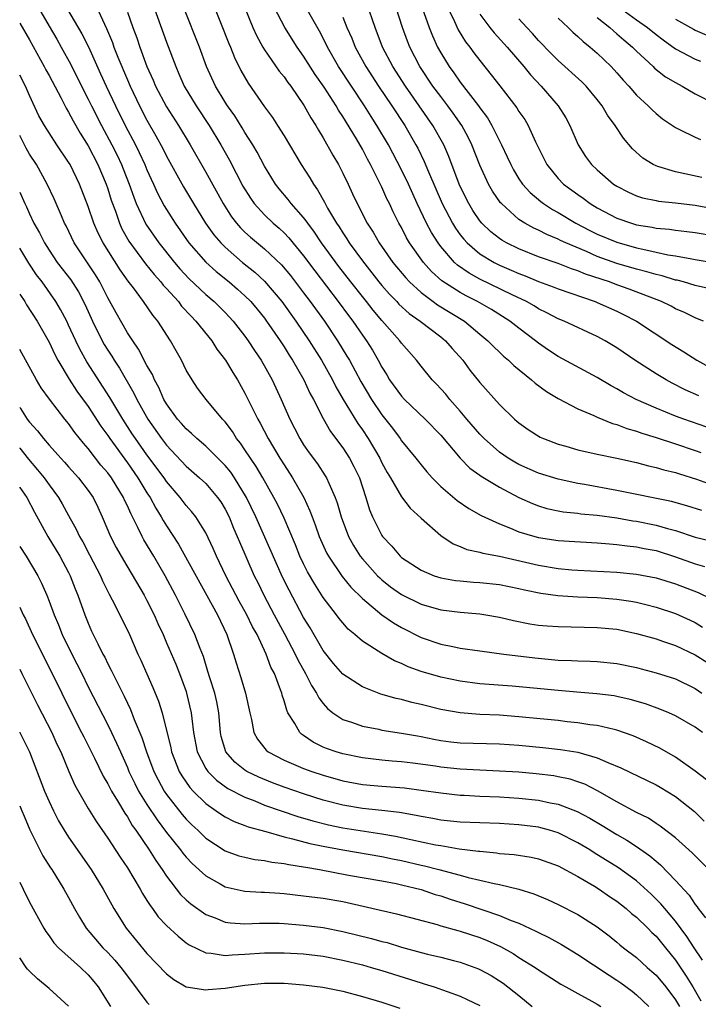
# Model space of a CAD drawing. Units: inches. Extents: x 2601000 to 2604000, y 1485000 to 1488000.
# Drawn here: x 2601000 to 2601069, y 1486005 to 1486106 of the extents above; entities that cross this region are included whole.
import ezdxf

# ---------------------------------------------------------------- set-up
doc = ezdxf.new("R2010")
doc.units = ezdxf.units.IN
doc.header["$MEASUREMENT"] = 0
doc.layers.add('LD26011485_2ft', color=226, linetype='Continuous')

msp = doc.modelspace()

# ---------------------------------------------------------------- linework, layer by layer
at = {"layer": 'LD26011485_2ft'}
for points, elevation in [([(2601013.01, 1486109), (2601015, 1486103.48), (2601015.94, 1486101), (2601016.27, 1486100.27), (2601016.81, 1486099), (2601018.02, 1486097), (2601019.35, 1486095), (2601020.54, 1486093), (2601021.43, 1486091.43), (2601022.8, 1486088.8), (2601023.56, 1486087.56), (2601023.95, 1486087), (2601025, 1486085.85), (2601025.88, 1486085), (2601026.49, 1486084.49), (2601027, 1486084.02), (2601027.5, 1486083.5), (2601029, 1486081.67), (2601030.14, 1486080.14), (2601032.54, 1486077), (2601033.58, 1486075.58), (2601034.04, 1486075), (2601035, 1486073.58), (2601035.42, 1486073), (2601036.03, 1486072.03), (2601036.62, 1486071), (2601037, 1486070.29), (2601037.5, 1486069.5), (2601037.79, 1486069), (2601039, 1486067.34), (2601039.32, 1486067), (2601041.41, 1486065), (2601043, 1486063.35), (2601045, 1486061), (2601045.99, 1486059.99), (2601047, 1486059.27), (2601047.15, 1486059.15), (2601049, 1486058.03), (2601050.99, 1486056.99), (2601052.37, 1486056.37), (2601053, 1486056.13), (2601053.86, 1486055.86), (2601055, 1486055.61), (2601055.52, 1486055.52), (2601057, 1486055.38), (2601057.33, 1486055.33), (2601059, 1486055.19), (2601061, 1486054.9), (2601062.62, 1486054.62), (2601063, 1486054.57), (2601065, 1486054.17), (2601066.18, 1486053.82), (2601067, 1486053.61), (2601069, 1486052.94), (2601070.56, 1486052.56)], 10248), ([(2601040.58, 1486108.58), (2601041.81, 1486105), (2601042.15, 1486104.15), (2601042.67, 1486103), (2601043, 1486102.4), (2601043.87, 1486101), (2601044.36, 1486100.36), (2601045, 1486099.42), (2601046.86, 1486097), (2601047, 1486096.8), (2601047.78, 1486095.77), (2601048.24, 1486095), (2601049.23, 1486093), (2601049.8, 1486091.8), (2601050.16, 1486091), (2601050.45, 1486090.45), (2601051, 1486089.55), (2601051.37, 1486089), (2601052.14, 1486088.14), (2601053.22, 1486087.22), (2601053.51, 1486087), (2601054.41, 1486086.41), (2601055, 1486086.09), (2601056.81, 1486085), (2601058.25, 1486084.25), (2601059, 1486083.89), (2601061, 1486083.06), (2601063, 1486082.5), (2601063.66, 1486082.34), (2601065, 1486082.06), (2601066.21, 1486081.79), (2601067, 1486081.67), (2601068.65, 1486081.36), (2601069, 1486081.31), (2601072.67, 1486080.67)], 10230), ([(2601001.93, 1486107), (2601003, 1486105.12), (2601003.79, 1486103.79), (2601004.24, 1486103), (2601005.21, 1486101.21), (2601006.31, 1486099), (2601007, 1486097.67), (2601007.32, 1486097), (2601008.35, 1486095), (2601009.41, 1486093), (2601009.94, 1486091.94), (2601010.39, 1486091), (2601010.56, 1486090.56), (2601011.19, 1486089), (2601011.65, 1486087.65), (2601011.91, 1486087), (2601012.9, 1486084.9), (2601014.21, 1486083), (2601015.8, 1486081), (2601016.35, 1486080.35), (2601017.32, 1486079.32), (2601019, 1486077.73), (2601019.87, 1486077), (2601021, 1486075.88), (2601021.82, 1486075), (2601023, 1486073.47), (2601023.34, 1486073), (2601023.99, 1486071.99), (2601024.66, 1486071), (2601025.78, 1486069), (2601026.72, 1486067), (2601027.6, 1486065), (2601028.08, 1486064.08), (2601028.62, 1486063), (2601029, 1486062.38), (2601029.56, 1486061.56), (2601030.41, 1486060.41), (2601031.21, 1486059.21), (2601031.34, 1486059), (2601031.56, 1486058.44), (2601032.23, 1486057), (2601032.44, 1486056.44), (2601032.84, 1486055), (2601033.59, 1486053), (2601034.09, 1486052.09), (2601034.78, 1486051), (2601035, 1486050.73), (2601036.55, 1486049), (2601036.77, 1486048.77), (2601037, 1486048.57), (2601037.88, 1486047.88), (2601039, 1486047.08), (2601041, 1486046.08), (2601043, 1486045.52), (2601045, 1486045.27), (2601047, 1486045.09), (2601047.6, 1486045), (2601049, 1486044.76), (2601050.43, 1486044.43), (2601052.1, 1486044.1), (2601053, 1486043.96), (2601053.88, 1486043.88), (2601055, 1486043.8), (2601059, 1486043.72), (2601061, 1486043.53), (2601063, 1486043.11), (2601065, 1486042.54), (2601065.67, 1486042.33), (2601067, 1486041.87), (2601069, 1486040.93), (2601070.17, 1486040.17)], 10256), ([(2601004.78, 1486107), (2601006.36, 1486104.36), (2601007.02, 1486103.02), (2601008.27, 1486100.27), (2601008.83, 1486099), (2601009.77, 1486097), (2601010.77, 1486095), (2601011.82, 1486093), (2601012.21, 1486092.21), (2601012.77, 1486091), (2601013, 1486090.44), (2601013.67, 1486089), (2601014.08, 1486088.08), (2601014.77, 1486086.77), (2601015, 1486086.4), (2601015.88, 1486085), (2601017.29, 1486083), (2601019, 1486081.02), (2601020.06, 1486080.06), (2601021.38, 1486079), (2601022.26, 1486078.26), (2601023, 1486077.6), (2601023.6, 1486077), (2601024.24, 1486076.24), (2601025, 1486075.3), (2601025.22, 1486075), (2601026.6, 1486073), (2601027, 1486072.38), (2601027.52, 1486071.52), (2601027.87, 1486071), (2601029.02, 1486069), (2601029.64, 1486067.64), (2601030.01, 1486067), (2601031, 1486065.07), (2601031.74, 1486063.74), (2601033, 1486062.05), (2601033.68, 1486061), (2601034.14, 1486060.14), (2601034.7, 1486059), (2601035.36, 1486057), (2601035.74, 1486055.74), (2601036.04, 1486055), (2601037, 1486053.09), (2601037.06, 1486053), (2601038.01, 1486052.01), (2601038.86, 1486051), (2601039, 1486050.87), (2601041, 1486049.56), (2601042.32, 1486049), (2601043, 1486048.77), (2601044.51, 1486048.51), (2601045, 1486048.46), (2601046.35, 1486048.35), (2601047, 1486048.32), (2601049, 1486048.1), (2601051, 1486047.69), (2601051.56, 1486047.56), (2601053.22, 1486047.22), (2601054.98, 1486046.98), (2601057, 1486046.84), (2601059, 1486046.76), (2601061, 1486046.61), (2601062.41, 1486046.41), (2601063, 1486046.3), (2601063.95, 1486046.05), (2601065, 1486045.8), (2601067, 1486045.14), (2601068.47, 1486044.47), (2601069, 1486044.21), (2601069.76, 1486043.76)], 10254), ([(2601007.62, 1486107.62), (2601008.65, 1486105.35), (2601008.88, 1486104.88), (2601009.47, 1486103.47), (2601009.63, 1486103), (2601010.03, 1486101.97), (2601011, 1486099.65), (2601011.28, 1486099), (2601012.23, 1486097), (2601013, 1486095.52), (2601013.92, 1486093.92), (2601014.62, 1486092.62), (2601015, 1486091.86), (2601016.73, 1486088.73), (2601017.74, 1486087), (2601018.98, 1486085), (2601019.83, 1486083.83), (2601020.54, 1486083), (2601021, 1486082.54), (2601022.77, 1486081), (2601024.01, 1486080.01), (2601025, 1486079.1), (2601026.78, 1486077), (2601028.22, 1486075), (2601029.57, 1486073), (2601030.82, 1486071), (2601031.95, 1486069), (2601032.3, 1486068.3), (2601033.05, 1486067), (2601034.54, 1486064.54), (2601035, 1486063.9), (2601035.6, 1486063), (2601036.78, 1486061), (2601037, 1486060.53), (2601037.54, 1486059.54), (2601037.88, 1486059), (2601039, 1486057.04), (2601039.89, 1486055.89), (2601041, 1486054.88), (2601043, 1486053.11), (2601044.26, 1486052.26), (2601045, 1486051.99), (2601045.68, 1486051.68), (2601047, 1486051.4), (2601047.3, 1486051.3), (2601049, 1486050.98), (2601053, 1486050.06), (2601055, 1486049.72), (2601056.41, 1486049.59), (2601057, 1486049.55), (2601061, 1486049.36), (2601063, 1486049.17), (2601065, 1486048.79), (2601067, 1486048.17), (2601069.3, 1486047.3), (2601070.64, 1486046.64)], 10252), ([(2601069.67, 1486055.67), (2601068.14, 1486056.14), (2601066.57, 1486056.57), (2601061, 1486057.72), (2601057.68, 1486058.32), (2601057, 1486058.43), (2601055, 1486058.86), (2601053, 1486059.49), (2601051, 1486060.36), (2601050.58, 1486060.59), (2601049.91, 1486061), (2601049, 1486061.63), (2601047.43, 1486063), (2601047, 1486063.45), (2601045.67, 1486065), (2601045, 1486065.81), (2601043.94, 1486067), (2601043.53, 1486067.53), (2601042.58, 1486068.58), (2601042.14, 1486069), (2601041, 1486070.39), (2601040.54, 1486071), (2601039, 1486072.76), (2601038.84, 1486073), (2601037, 1486075.07), (2601036.12, 1486076.12), (2601035.43, 1486077), (2601035, 1486077.51), (2601033.82, 1486079), (2601032.59, 1486080.59), (2601030.84, 1486083), (2601030.1, 1486084.1), (2601029.42, 1486085), (2601029.26, 1486085.26), (2601029, 1486085.59), (2601027.74, 1486087), (2601027.42, 1486087.42), (2601026.51, 1486088.51), (2601026.12, 1486089), (2601025, 1486090.83), (2601024.25, 1486092.25), (2601023.81, 1486093), (2601023, 1486094.26), (2601022.73, 1486094.73), (2601021.96, 1486095.96), (2601021.22, 1486097), (2601021, 1486097.35), (2601019.99, 1486099), (2601019.09, 1486101), (2601018.37, 1486103), (2601016.76, 1486107)], 10246), ([(2601019.65, 1486107.65), (2601021.37, 1486103.37), (2601021.54, 1486103), (2601021.94, 1486101.94), (2601022.6, 1486100.6), (2601023.32, 1486099.32), (2601025, 1486096.9), (2601025.81, 1486095.81), (2601026.33, 1486095), (2601027, 1486093.92), (2601028.75, 1486091), (2601029.64, 1486089.64), (2601030, 1486089), (2601030.42, 1486088.42), (2601031.14, 1486087.14), (2601031.2, 1486087), (2601031.45, 1486086.55), (2601032.36, 1486085), (2601032.62, 1486084.62), (2601033, 1486084.02), (2601033.42, 1486083.42), (2601033.67, 1486083), (2601035, 1486081.15), (2601036.7, 1486079), (2601037, 1486078.64), (2601037.77, 1486077.77), (2601038.51, 1486077), (2601038.74, 1486076.74), (2601039.79, 1486075.79), (2601040.91, 1486075), (2601043, 1486073.41), (2601043.51, 1486073), (2601044.19, 1486072.19), (2601045.25, 1486071), (2601045.99, 1486069.99), (2601047, 1486068.73), (2601049, 1486066.48), (2601050.54, 1486065), (2601050.79, 1486064.79), (2601051, 1486064.6), (2601051.94, 1486063.94), (2601053.16, 1486063.16), (2601053.5, 1486063), (2601055, 1486062.44), (2601055.77, 1486062.23), (2601057, 1486061.87), (2601059, 1486061.42), (2601061, 1486061), (2601063, 1486060.55), (2601064.23, 1486060.23), (2601065, 1486060.06), (2601065.81, 1486059.81), (2601067, 1486059.54), (2601067.39, 1486059.39), (2601069.13, 1486058.87), (2601071, 1486058.18)], 10244), ([(2601022.98, 1486107), (2601023.82, 1486105), (2601024.18, 1486104.18), (2601024.82, 1486103), (2601025, 1486102.7), (2601026.52, 1486100.52), (2601027, 1486099.95), (2601027.39, 1486099.39), (2601027.69, 1486099), (2601029.07, 1486097), (2601029.75, 1486095.75), (2601030.24, 1486095), (2601030.51, 1486094.51), (2601031, 1486093.71), (2601031.97, 1486091.97), (2601032.55, 1486091), (2601033, 1486090.13), (2601033.54, 1486089), (2601034.01, 1486088.01), (2601034.46, 1486087), (2601035.49, 1486085), (2601036.1, 1486084.1), (2601036.71, 1486083), (2601038.12, 1486081), (2601039.43, 1486079.43), (2601039.83, 1486079), (2601041, 1486077.92), (2601042.24, 1486077), (2601042.68, 1486076.68), (2601045.42, 1486075), (2601047, 1486073.67), (2601047.82, 1486073), (2601048.4, 1486072.4), (2601049, 1486071.83), (2601049.42, 1486071.42), (2601049.94, 1486071), (2601050.47, 1486070.47), (2601052.28, 1486069), (2601052.65, 1486068.65), (2601053.81, 1486067.81), (2601055, 1486067.09), (2601057, 1486066.03), (2601058.64, 1486065.36), (2601059, 1486065.19), (2601060.56, 1486064.56), (2601061, 1486064.45), (2601062.03, 1486064.03), (2601063, 1486063.77), (2601063.56, 1486063.56), (2601065, 1486063.13), (2601067, 1486062.48), (2601069, 1486061.8), (2601069.58, 1486061.58)], 10242), ([(2601070.18, 1486064.18), (2601067.83, 1486065), (2601067, 1486065.31), (2601065, 1486066.1), (2601062.96, 1486067), (2601061.68, 1486067.68), (2601061, 1486068.1), (2601060.41, 1486068.41), (2601059, 1486069.26), (2601055, 1486071.38), (2601054.03, 1486072.03), (2601053, 1486072.75), (2601052.7, 1486073), (2601051, 1486074.28), (2601050.08, 1486075), (2601048.18, 1486076.18), (2601046.76, 1486077), (2601045.59, 1486077.59), (2601045, 1486077.91), (2601043.12, 1486079.12), (2601042.07, 1486080.07), (2601041.25, 1486081), (2601039.83, 1486083), (2601039.52, 1486083.52), (2601039, 1486084.55), (2601038.74, 1486085), (2601038.16, 1486086.16), (2601037.78, 1486087), (2601037.51, 1486087.51), (2601037, 1486088.68), (2601036.7, 1486089.3), (2601035.83, 1486091), (2601035.53, 1486091.53), (2601035, 1486092.55), (2601034.39, 1486093.61), (2601033, 1486095.9), (2601032.56, 1486096.56), (2601032.31, 1486097), (2601031.1, 1486098.9), (2601030.19, 1486100.19), (2601029, 1486102.06), (2601028.33, 1486103), (2601027.09, 1486105), (2601026.03, 1486107)], 10240), ([(2601069.38, 1486067.38), (2601067.99, 1486067.99), (2601066.66, 1486068.66), (2601066.03, 1486069), (2601065, 1486069.62), (2601062.94, 1486070.94), (2601061, 1486072.26), (2601059.79, 1486073), (2601059, 1486073.44), (2601055.63, 1486075), (2601055, 1486075.25), (2601053.86, 1486075.86), (2601053, 1486076.27), (2601052.55, 1486076.55), (2601051.76, 1486077), (2601050.31, 1486077.69), (2601047, 1486079.3), (2601045.9, 1486079.9), (2601044.72, 1486080.72), (2601044.42, 1486081), (2601043, 1486082.63), (2601042.73, 1486083), (2601042.05, 1486084.05), (2601041.54, 1486085), (2601040.6, 1486087), (2601039.71, 1486089), (2601039, 1486090.47), (2601037.66, 1486093), (2601036.48, 1486095), (2601035.9, 1486095.9), (2601035.22, 1486097), (2601033.88, 1486099), (2601032.57, 1486101), (2601031.43, 1486103), (2601031.3, 1486103.3), (2601030.61, 1486104.61), (2601029.26, 1486107)], 10238), ([(2601069.84, 1486075), (2601069.25, 1486075.25), (2601069, 1486075.33), (2601067.9, 1486075.9), (2601067, 1486076.27), (2601066.53, 1486076.53), (2601065.57, 1486077), (2601062.26, 1486078.26), (2601061, 1486078.71), (2601060.23, 1486079), (2601057.81, 1486079.81), (2601057, 1486080.15), (2601056.35, 1486080.35), (2601055, 1486080.89), (2601053, 1486081.58), (2601051, 1486082.38), (2601049.73, 1486083), (2601049.26, 1486083.26), (2601049, 1486083.45), (2601048.13, 1486084.13), (2601047.21, 1486085), (2601047, 1486085.26), (2601046.3, 1486086.3), (2601045.88, 1486087), (2601045.58, 1486087.58), (2601044.9, 1486089), (2601043.83, 1486091.83), (2601043.32, 1486093), (2601042.21, 1486095), (2601040.82, 1486097), (2601039.41, 1486099), (2601038.11, 1486101), (2601037.07, 1486103), (2601036.3, 1486105), (2601035.46, 1486107.46)], 10234), ([(2601070.34, 1486078.34), (2601069, 1486078.65), (2601067.81, 1486079), (2601067.17, 1486079.17), (2601067, 1486079.2), (2601065.62, 1486079.62), (2601065, 1486079.75), (2601064.05, 1486080.05), (2601063, 1486080.31), (2601061, 1486080.9), (2601059, 1486081.62), (2601057.89, 1486082.11), (2601055.79, 1486083), (2601055.25, 1486083.25), (2601055, 1486083.39), (2601053.85, 1486083.85), (2601053, 1486084.29), (2601052.5, 1486084.5), (2601051.61, 1486085), (2601051, 1486085.39), (2601049.2, 1486087), (2601049.1, 1486087.1), (2601048.29, 1486088.29), (2601047.89, 1486089), (2601047, 1486090.92), (2601046.19, 1486093), (2601045.8, 1486093.8), (2601045.15, 1486095), (2601044.26, 1486096.26), (2601043.72, 1486097), (2601043, 1486097.93), (2601042.21, 1486099), (2601040.87, 1486101), (2601039.85, 1486103), (2601039.61, 1486103.61), (2601039.09, 1486105), (2601038.46, 1486107)], 10232), ([(2601043.72, 1486107), (2601044.4, 1486105.6), (2601044.77, 1486104.77), (2601045.54, 1486103.54), (2601045.97, 1486103), (2601046.4, 1486102.4), (2601047, 1486101.62), (2601048.17, 1486100.17), (2601049.03, 1486099.03), (2601050.78, 1486096.78), (2601051, 1486096.42), (2601051.58, 1486095.58), (2601051.93, 1486095), (2601052.7, 1486093.3), (2601053.84, 1486091), (2601055, 1486089.57), (2601055.54, 1486089), (2601057, 1486087.92), (2601057.55, 1486087.55), (2601058.28, 1486087), (2601059, 1486086.57), (2601061, 1486085.53), (2601062.49, 1486085), (2601063, 1486084.85), (2601064.59, 1486084.59), (2601065, 1486084.5), (2601066.38, 1486084.38), (2601067, 1486084.28), (2601068.16, 1486084.16), (2601069, 1486084.05), (2601071, 1486083.71)], 10228), ([(2601061.14, 1486107.14), (2601063, 1486105.77), (2601064.12, 1486105), (2601065, 1486104.27), (2601065.72, 1486103.72), (2601067, 1486102.83), (2601069, 1486101.77), (2601069.55, 1486101.55)], 10218), ([(2601011, 1486106.57), (2601011.55, 1486105), (2601011.95, 1486103.95), (2601012.26, 1486103), (2601012.99, 1486101.01), (2601013.63, 1486099.63), (2601013.88, 1486099), (2601015, 1486096.88), (2601016.21, 1486095), (2601017.42, 1486093), (2601019, 1486090.23), (2601020.77, 1486087), (2601021.64, 1486085.64), (2601022.15, 1486085), (2601022.54, 1486084.54), (2601023, 1486084.1), (2601023.57, 1486083.57), (2601025, 1486082.4), (2601026.75, 1486080.75), (2601027.65, 1486079.65), (2601029, 1486077.9), (2601029.68, 1486077), (2601031.12, 1486075), (2601032.47, 1486073), (2601033.43, 1486071.43), (2601033.68, 1486071), (2601034.84, 1486068.84), (2601035.94, 1486067), (2601037, 1486065.43), (2601038.07, 1486064.07), (2601038.86, 1486063), (2601039, 1486062.79), (2601040.47, 1486061), (2601041, 1486060.32), (2601041.6, 1486059.6), (2601042.13, 1486059), (2601043, 1486058.12), (2601044.68, 1486056.68), (2601045.87, 1486055.87), (2601047.15, 1486055.15), (2601049, 1486054.29), (2601050.14, 1486053.86), (2601051, 1486053.49), (2601052.61, 1486053), (2601053, 1486052.9), (2601055, 1486052.59), (2601059, 1486052.37), (2601060.24, 1486052.24), (2601061, 1486052.19), (2601062.04, 1486052.04), (2601063, 1486051.95), (2601063.78, 1486051.78), (2601065, 1486051.56), (2601067, 1486050.92), (2601069, 1486050.2), (2601069.94, 1486049.94)], 10250), ([(2601033, 1486106.04), (2601033.43, 1486105), (2601033.91, 1486103.91), (2601034.27, 1486103), (2601035.35, 1486101), (2601036.66, 1486099), (2601038.02, 1486097), (2601039.33, 1486095), (2601040.47, 1486093), (2601040.66, 1486092.66), (2601041.32, 1486091.32), (2601041.75, 1486090.25), (2601043.14, 1486087), (2601044.2, 1486085), (2601044.5, 1486084.5), (2601045, 1486083.82), (2601045.36, 1486083.36), (2601045.69, 1486083), (2601047, 1486081.88), (2601048.45, 1486081), (2601049, 1486080.73), (2601050.21, 1486080.21), (2601051, 1486079.85), (2601051.62, 1486079.62), (2601053, 1486079.04), (2601054.5, 1486078.5), (2601055, 1486078.29), (2601058.77, 1486077), (2601059, 1486076.91), (2601061, 1486076.01), (2601061.68, 1486075.68), (2601063, 1486075), (2601066.62, 1486072.62), (2601067.85, 1486071.85), (2601069.15, 1486071), (2601071, 1486069.99)], 10236), ([(2601047, 1486106.34), (2601048.02, 1486105), (2601048.46, 1486104.46), (2601049.8, 1486103), (2601051.5, 1486101), (2601052.16, 1486100.16), (2601053.27, 1486099), (2601055.01, 1486097), (2601055.77, 1486095.77), (2601056.2, 1486095), (2601057.05, 1486093), (2601057.81, 1486091.81), (2601058.4, 1486091), (2601059, 1486090.44), (2601060.67, 1486089), (2601061, 1486088.79), (2601062.17, 1486088.17), (2601063, 1486087.8), (2601063.6, 1486087.6), (2601065, 1486087.31), (2601065.26, 1486087.26), (2601067, 1486087.09), (2601069, 1486086.84), (2601071, 1486086.46)], 10226), ([(2601069.66, 1486089.66), (2601067.95, 1486090.05), (2601067, 1486090.24), (2601065.19, 1486090.81), (2601065, 1486090.86), (2601064.71, 1486091), (2601063.66, 1486091.66), (2601062.61, 1486092.61), (2601061.69, 1486093.69), (2601060.81, 1486095), (2601060.05, 1486096.05), (2601059.51, 1486097), (2601059, 1486097.64), (2601057.85, 1486099), (2601057.43, 1486099.43), (2601055, 1486101.61), (2601054.31, 1486102.31), (2601053, 1486103.67), (2601052.38, 1486104.38), (2601051.8, 1486105), (2601051, 1486105.89)], 10224), ([(2601055, 1486105.93), (2601056.01, 1486105), (2601056.51, 1486104.51), (2601057, 1486104.09), (2601057.55, 1486103.55), (2601058.28, 1486103), (2601059, 1486102.37), (2601060.42, 1486101), (2601061, 1486100.37), (2601061.63, 1486099.63), (2601062.23, 1486099), (2601063, 1486098.09), (2601064.2, 1486097), (2601064.59, 1486096.59), (2601065, 1486096.21), (2601065.67, 1486095.67), (2601067, 1486094.77), (2601067.41, 1486094.59), (2601069, 1486093.79), (2601069.55, 1486093.55)], 10222), ([(2601059, 1486106.01), (2601060.27, 1486105), (2601060.64, 1486104.64), (2601061, 1486104.36), (2601061.72, 1486103.72), (2601062.59, 1486103), (2601063, 1486102.57), (2601064.69, 1486101), (2601064.84, 1486100.84), (2601065.97, 1486099.97), (2601067, 1486099.36), (2601067.68, 1486099), (2601069, 1486098.21), (2601071, 1486097.21)], 10220), ([(2601067, 1486105.86), (2601068.82, 1486104.82), (2601069, 1486104.73), (2601070.2, 1486104.2)], 10216), ([(2601000, 1486105.43), (2601001, 1486103.72), (2601002.51, 1486101), (2601002.67, 1486100.67), (2601003, 1486100.08), (2601004.24, 1486097.76), (2601004.75, 1486096.75), (2601005, 1486096.36), (2601005.46, 1486095.46), (2601006.19, 1486094.19), (2601007, 1486092.89), (2601007.97, 1486091), (2601008.84, 1486089), (2601009, 1486088.53), (2601009.36, 1486087.36), (2601009.77, 1486086.23), (2601010.18, 1486085), (2601010.44, 1486084.44), (2601011.16, 1486083.16), (2601012.85, 1486080.85), (2601013.75, 1486079.75), (2601014.42, 1486079), (2601014.67, 1486078.67), (2601015, 1486078.32), (2601016.21, 1486077), (2601016.54, 1486076.54), (2601017.5, 1486075.5), (2601018, 1486075), (2601019.61, 1486073), (2601020.14, 1486072.14), (2601021.03, 1486071), (2601021.76, 1486069.76), (2601022.24, 1486069), (2601023, 1486067.66), (2601024.31, 1486065), (2601024.57, 1486064.57), (2601025.38, 1486063), (2601026.57, 1486061), (2601027, 1486060.31), (2601027.87, 1486059), (2601029.01, 1486057), (2601029.64, 1486055.64), (2601029.86, 1486055), (2601030.18, 1486054.18), (2601030.59, 1486053), (2601031.34, 1486051.34), (2601031.53, 1486051), (2601032.93, 1486048.93), (2601033.83, 1486047.83), (2601035, 1486046.67), (2601037, 1486045.01), (2601038.17, 1486044.17), (2601039, 1486043.7), (2601041, 1486042.7), (2601043, 1486042.02), (2601044.24, 1486041.76), (2601045, 1486041.61), (2601047, 1486041.33), (2601049.44, 1486041), (2601052.61, 1486040.61), (2601055, 1486040.39), (2601056.35, 1486040.35), (2601057, 1486040.31), (2601058.28, 1486040.28), (2601059, 1486040.25), (2601061, 1486040.05), (2601063, 1486039.61), (2601063.49, 1486039.49), (2601065, 1486039.08), (2601067, 1486038.47), (2601069, 1486037.48), (2601069.66, 1486037)], 10258), ([(2601069.73, 1486033), (2601069, 1486033.53), (2601067, 1486034.69), (2601066.31, 1486035), (2601065.38, 1486035.38), (2601063.91, 1486035.91), (2601062.35, 1486036.35), (2601061, 1486036.67), (2601060.72, 1486036.72), (2601058.94, 1486036.94), (2601056.9, 1486037.1), (2601055, 1486037.26), (2601052.49, 1486037.51), (2601050.29, 1486037.71), (2601047, 1486037.97), (2601045, 1486038.22), (2601043, 1486038.63), (2601041, 1486039.21), (2601039.69, 1486039.69), (2601039, 1486040.03), (2601038.3, 1486040.3), (2601037, 1486041.06), (2601035, 1486042.33), (2601034.24, 1486043), (2601033.55, 1486043.55), (2601033, 1486044.17), (2601032.63, 1486044.63), (2601032.37, 1486045), (2601031, 1486046.79), (2601030.13, 1486048.13), (2601029.4, 1486049.4), (2601029, 1486050.2), (2601028.62, 1486051), (2601028.16, 1486052.16), (2601027, 1486054.89), (2601026.32, 1486056.32), (2601025.97, 1486057), (2601024.82, 1486059), (2601024.14, 1486060.14), (2601023.56, 1486061), (2601023, 1486061.87), (2601022.54, 1486062.54), (2601022.16, 1486063), (2601021.72, 1486063.72), (2601021, 1486064.7), (2601020.86, 1486064.86), (2601020.71, 1486065), (2601019.04, 1486067), (2601018.17, 1486068.17), (2601017.6, 1486069), (2601017, 1486070.01), (2601016.52, 1486071), (2601015.97, 1486071.97), (2601015.42, 1486073), (2601014.11, 1486075), (2601013.6, 1486075.6), (2601012.63, 1486077), (2601011.61, 1486078.39), (2601011.08, 1486079.08), (2601010.25, 1486080.25), (2601008.51, 1486083), (2601008, 1486084), (2601007.57, 1486085), (2601007, 1486086.72), (2601006.12, 1486089), (2601005.14, 1486091), (2601005, 1486091.23), (2601003.8, 1486093), (2601003, 1486094.23), (2601002.52, 1486095), (2601001.97, 1486095.98), (2601001, 1486098.04), (2601000.58, 1486099), (2601000, 1486100.11)], 10260), ([(2601070.14, 1486028.14), (2601069, 1486029.05), (2601067, 1486030.46), (2601065.38, 1486031.38), (2601064.04, 1486032.04), (2601062.65, 1486032.65), (2601061, 1486033.23), (2601060.72, 1486033.28), (2601059, 1486033.69), (2601058.22, 1486033.78), (2601057, 1486033.97), (2601055.92, 1486034.08), (2601055, 1486034.2), (2601051, 1486034.59), (2601049, 1486034.74), (2601047, 1486034.83), (2601045, 1486034.98), (2601043, 1486035.35), (2601041, 1486035.86), (2601040.06, 1486036.06), (2601039, 1486036.34), (2601038.45, 1486036.45), (2601036.9, 1486036.9), (2601035, 1486037.64), (2601033, 1486038.93), (2601032.05, 1486040.05), (2601031, 1486041.36), (2601029.66, 1486043.66), (2601029, 1486044.73), (2601027.51, 1486047.51), (2601026.86, 1486048.86), (2601024.12, 1486055), (2601023.15, 1486057), (2601021.93, 1486059), (2601021.56, 1486059.56), (2601021, 1486060.24), (2601020.63, 1486060.63), (2601019, 1486062.22), (2601018.09, 1486063), (2601017.54, 1486063.54), (2601017, 1486063.99), (2601016.54, 1486064.54), (2601016.12, 1486065), (2601015, 1486066.54), (2601014.73, 1486067), (2601014.21, 1486068.21), (2601013.76, 1486069), (2601013.55, 1486069.55), (2601013, 1486070.48), (2601012.15, 1486072.15), (2601011.54, 1486073), (2601011, 1486073.82), (2601009.84, 1486075.84), (2601009, 1486077.38), (2601008.18, 1486079), (2601007.74, 1486079.74), (2601005.58, 1486083), (2601004.73, 1486084.73), (2601004.59, 1486085), (2601004.26, 1486085.74), (2601003.51, 1486087.5), (2601002.8, 1486089), (2601001.7, 1486091), (2601001, 1486092.06), (2601000.66, 1486092.66), (2601000, 1486093.96)], 10262), ([(2601000, 1486088.19), (2601000.52, 1486087), (2601000.68, 1486086.68), (2601001, 1486085.97), (2601001.46, 1486085), (2601002.02, 1486084.02), (2601002.52, 1486083), (2601003, 1486082.25), (2601003.83, 1486081), (2601005.21, 1486079.21), (2601005.99, 1486077.99), (2601006.68, 1486076.68), (2601007.45, 1486075), (2601008.44, 1486073), (2601008.64, 1486072.63), (2601009, 1486072.03), (2601009.41, 1486071.41), (2601009.65, 1486071), (2601010.19, 1486070.19), (2601011.66, 1486067.66), (2601011.97, 1486067), (2601013.09, 1486065), (2601014.49, 1486063), (2601015, 1486062.33), (2601017, 1486060.19), (2601018.38, 1486059), (2601019, 1486058.41), (2601020.22, 1486057), (2601020.54, 1486056.54), (2601021, 1486055.78), (2601021.39, 1486055), (2601021.85, 1486053.85), (2601022.23, 1486053), (2601022.45, 1486052.45), (2601023.96, 1486049), (2601024.31, 1486048.31), (2601024.93, 1486047), (2601025.99, 1486045), (2601027.06, 1486043.06), (2601028.15, 1486041), (2601028.41, 1486040.41), (2601029.21, 1486039), (2601029.8, 1486037.8), (2601030.33, 1486037), (2601030.54, 1486036.54), (2601031, 1486035.94), (2601031.43, 1486035.43), (2601031.99, 1486035), (2601033, 1486034.33), (2601033.98, 1486034.02), (2601035, 1486033.64), (2601036.69, 1486033.31), (2601037, 1486033.24), (2601039, 1486032.93), (2601040.63, 1486032.63), (2601041, 1486032.57), (2601042.3, 1486032.3), (2601043, 1486032.17), (2601044.03, 1486032.03), (2601045, 1486031.92), (2601049, 1486031.84), (2601051, 1486031.7), (2601053.45, 1486031.45), (2601055.24, 1486031.24), (2601057, 1486030.96), (2601059, 1486030.41), (2601060.09, 1486029.91), (2601061.39, 1486029.39), (2601065, 1486027.64), (2601065.41, 1486027.41), (2601067, 1486026.44), (2601068.92, 1486024.92), (2601069.92, 1486023.92)], 10264), ([(2601070.4, 1486019), (2601069, 1486020.38), (2601068.7, 1486020.7), (2601067, 1486022.22), (2601065.43, 1486023.43), (2601065, 1486023.7), (2601064.22, 1486024.22), (2601063, 1486024.82), (2601061, 1486025.89), (2601059.02, 1486027.02), (2601057.71, 1486027.71), (2601057, 1486027.96), (2601056.21, 1486028.21), (2601055, 1486028.47), (2601054.55, 1486028.55), (2601052.76, 1486028.76), (2601051, 1486028.92), (2601049, 1486029.05), (2601047, 1486029.13), (2601045, 1486029.24), (2601043, 1486029.45), (2601042.46, 1486029.54), (2601040.14, 1486029.86), (2601039, 1486029.99), (2601038.05, 1486030.05), (2601037, 1486030.16), (2601035, 1486030.4), (2601033, 1486030.8), (2601032.34, 1486031), (2601031.35, 1486031.35), (2601031, 1486031.5), (2601029.99, 1486031.99), (2601029, 1486032.68), (2601028.8, 1486032.8), (2601028.6, 1486033), (2601028.11, 1486033.89), (2601027.4, 1486035), (2601027.27, 1486035.27), (2601027, 1486036.21), (2601026.8, 1486036.8), (2601026.76, 1486037), (2601026.64, 1486037.36), (2601026.01, 1486039), (2601025.66, 1486039.66), (2601025.19, 1486041), (2601024.24, 1486043), (2601023.79, 1486043.79), (2601023.2, 1486045), (2601022.41, 1486046.41), (2601021.06, 1486049), (2601020.1, 1486051), (2601019.77, 1486051.77), (2601019, 1486053.39), (2601018, 1486055), (2601017.56, 1486055.56), (2601017, 1486056.17), (2601016.38, 1486057), (2601015, 1486058.62), (2601014.75, 1486059), (2601013, 1486061.35), (2601011.82, 1486063), (2601011.5, 1486063.5), (2601010.52, 1486065), (2601009.21, 1486067.21), (2601006.86, 1486070.86), (2601006.14, 1486072.14), (2601005.72, 1486073), (2601005, 1486074.6), (2601004.8, 1486075), (2601004.18, 1486076.18), (2601003.69, 1486077), (2601002.28, 1486079), (2601001.72, 1486079.72), (2601000.92, 1486080.92), (2601000, 1486082.46)], 10266), ([(2601000, 1486077.75), (2601000.51, 1486077), (2601000.68, 1486076.68), (2601001.77, 1486075), (2601003, 1486072.84), (2601003.59, 1486071.59), (2601003.9, 1486071), (2601005.06, 1486069.06), (2601005.85, 1486067.85), (2601007, 1486066.28), (2601008.29, 1486064.29), (2601009, 1486063.31), (2601009.2, 1486063), (2601011, 1486060.53), (2601012.08, 1486059), (2601013, 1486057.48), (2601013.31, 1486057), (2601013.9, 1486055.9), (2601014.46, 1486055), (2601014.65, 1486054.65), (2601015, 1486054.08), (2601016.22, 1486052.22), (2601020.2, 1486045), (2601021.16, 1486043), (2601021.85, 1486041), (2601022.11, 1486040.11), (2601022.6, 1486038.6), (2601023.07, 1486037), (2601023.51, 1486035), (2601023.69, 1486034.31), (2601023.92, 1486033), (2601024.29, 1486032.29), (2601025.18, 1486031.18), (2601025.39, 1486031), (2601027, 1486030.16), (2601028.45, 1486029.55), (2601029, 1486029.3), (2601029.83, 1486029), (2601031, 1486028.62), (2601033, 1486028.05), (2601035, 1486027.67), (2601037, 1486027.49), (2601039.32, 1486027.32), (2601041, 1486027.11), (2601043, 1486026.82), (2601045, 1486026.6), (2601045.41, 1486026.59), (2601047, 1486026.49), (2601049, 1486026.42), (2601051, 1486026.28), (2601053, 1486026.06), (2601054.2, 1486025.8), (2601055, 1486025.67), (2601056.93, 1486024.93), (2601058.22, 1486024.22), (2601059.48, 1486023.48), (2601061, 1486022.57), (2601062, 1486022), (2601063, 1486021.35), (2601064.38, 1486020.38), (2601065, 1486019.83), (2601065.46, 1486019.46), (2601067, 1486017.86), (2601068.37, 1486016.37), (2601069, 1486015.42), (2601069.19, 1486015.19), (2601069.31, 1486015), (2601070.05, 1486014.05)], 10268), ([(2601069.73, 1486009.73), (2601068.89, 1486011), (2601068.16, 1486012.16), (2601067, 1486013.72), (2601065.89, 1486015), (2601065.49, 1486015.49), (2601064.49, 1486016.49), (2601063, 1486017.84), (2601061.17, 1486019.17), (2601058.69, 1486020.69), (2601058.22, 1486021), (2601057, 1486021.73), (2601055, 1486022.73), (2601054.11, 1486023), (2601053.24, 1486023.24), (2601053, 1486023.3), (2601051, 1486023.57), (2601049, 1486023.7), (2601045, 1486023.82), (2601043, 1486024.04), (2601042.2, 1486024.2), (2601041, 1486024.39), (2601040.51, 1486024.51), (2601038.8, 1486024.8), (2601037, 1486025.01), (2601035, 1486025.22), (2601033, 1486025.55), (2601031, 1486026.08), (2601029, 1486026.71), (2601027, 1486027.4), (2601025.83, 1486027.83), (2601024.41, 1486028.41), (2601023.2, 1486029), (2601023, 1486029.13), (2601021.97, 1486029.97), (2601021.05, 1486031), (2601020.59, 1486032.59), (2601020.5, 1486033), (2601020.34, 1486035), (2601020.12, 1486036.12), (2601019.92, 1486037), (2601019.42, 1486038.58), (2601019.23, 1486039.23), (2601018.76, 1486040.76), (2601018.43, 1486041.57), (2601017.9, 1486043), (2601016.88, 1486045.12), (2601015.92, 1486047), (2601014.85, 1486049), (2601013.7, 1486051), (2601012.68, 1486052.68), (2601012.51, 1486053), (2601012.08, 1486053.92), (2601011.34, 1486055.34), (2601011, 1486056.13), (2601010.72, 1486056.72), (2601010.6, 1486057), (2601009.37, 1486059), (2601009, 1486059.5), (2601008.3, 1486060.3), (2601007, 1486062), (2601006.53, 1486062.53), (2601005.63, 1486063.63), (2601005, 1486064.54), (2601004.62, 1486065), (2601003.03, 1486067.03), (2601002.19, 1486068.19), (2601001.7, 1486069), (2601000, 1486072.12)], 10270), ([(2601000, 1486066.2), (2601000.08, 1486066.08), (2601000.76, 1486065), (2601001, 1486064.69), (2601001.81, 1486063.81), (2601002.43, 1486063), (2601003, 1486062.33), (2601004.2, 1486061), (2601004.59, 1486060.59), (2601005, 1486060.12), (2601006.02, 1486059), (2601007, 1486057.72), (2601007.49, 1486057), (2601007.99, 1486055.99), (2601008.44, 1486055), (2601009.29, 1486053), (2601009.87, 1486051.87), (2601010.59, 1486050.59), (2601012.71, 1486047), (2601013, 1486046.47), (2601013.75, 1486045), (2601014.12, 1486044.12), (2601014.64, 1486043), (2601015, 1486042.16), (2601015.95, 1486039.95), (2601016.32, 1486039), (2601017, 1486037.16), (2601017.05, 1486037), (2601017.52, 1486035), (2601017.57, 1486034.43), (2601017.74, 1486033), (2601018.13, 1486031), (2601019, 1486029.31), (2601019.21, 1486029), (2601020.1, 1486028.1), (2601021.27, 1486027.27), (2601023, 1486026.37), (2601024.01, 1486025.99), (2601025, 1486025.58), (2601028.41, 1486024.41), (2601029.95, 1486023.95), (2601031.55, 1486023.55), (2601033, 1486023.25), (2601037, 1486022.65), (2601038.4, 1486022.4), (2601039.96, 1486022.04), (2601042.48, 1486021.52), (2601043, 1486021.43), (2601044.88, 1486021.12), (2601046.88, 1486020.88), (2601047, 1486020.85), (2601048.7, 1486020.7), (2601049, 1486020.64), (2601050.51, 1486020.51), (2601052.25, 1486020.25), (2601053, 1486020.09), (2601055, 1486019.37), (2601057, 1486018.28), (2601058.71, 1486017.29), (2601059.18, 1486017), (2601060.25, 1486016.25), (2601061, 1486015.76), (2601061.95, 1486015), (2601062.5, 1486014.5), (2601063, 1486014.11), (2601064.15, 1486013), (2601064.57, 1486012.57), (2601065, 1486012.18), (2601065.98, 1486011), (2601067, 1486009.72), (2601068.09, 1486008.09), (2601068.77, 1486007), (2601069.58, 1486005.58)], 10272), ([(2601000, 1486062.07), (2601000.03, 1486062.03), (2601000.9, 1486060.9), (2601001.83, 1486059.83), (2601002.5, 1486059), (2601003, 1486058.29), (2601003.98, 1486057), (2601004.35, 1486056.35), (2601005, 1486055.14), (2601005.77, 1486053.77), (2601006.12, 1486053), (2601006.45, 1486052.45), (2601007.14, 1486051.14), (2601008.25, 1486049), (2601008.47, 1486048.47), (2601009.13, 1486047.13), (2601009.46, 1486046.54), (2601010.24, 1486045), (2601011.21, 1486043), (2601012.06, 1486041), (2601012.36, 1486040.36), (2601013.59, 1486037.59), (2601014.18, 1486036.18), (2601014.54, 1486035), (2601015.43, 1486031.43), (2601015.51, 1486031), (2601016.3, 1486029), (2601016.55, 1486028.55), (2601017.37, 1486027.37), (2601017.71, 1486027), (2601019, 1486025.73), (2601020.07, 1486025), (2601020.61, 1486024.61), (2601021, 1486024.37), (2601021.91, 1486023.91), (2601023, 1486023.5), (2601023.35, 1486023.35), (2601025.14, 1486022.86), (2601027, 1486022.32), (2601027.87, 1486022.13), (2601029.64, 1486021.64), (2601031, 1486021.36), (2601032.99, 1486020.99), (2601037, 1486020.32), (2601038.09, 1486020.09), (2601039, 1486019.9), (2601041, 1486019.43), (2601041.36, 1486019.36), (2601042.82, 1486019), (2601045, 1486018.43), (2601045.81, 1486018.19), (2601047, 1486017.9), (2601048.45, 1486017.55), (2601049, 1486017.45), (2601050.99, 1486016.99), (2601052.52, 1486016.52), (2601053.92, 1486015.92), (2601055, 1486015.41), (2601057, 1486014.41), (2601059, 1486013.14), (2601060.21, 1486012.21), (2601061, 1486011.58), (2601061.31, 1486011.31), (2601061.69, 1486011), (2601063, 1486010), (2601064.08, 1486009), (2601064.58, 1486008.58), (2601065, 1486008.2), (2601066, 1486007), (2601067, 1486005.68), (2601067.4, 1486005)], 10274), ([(2601000, 1486058.05), (2601000.02, 1486058.02), (2601000.74, 1486057), (2601001.5, 1486055.5), (2601002.88, 1486053), (2601004.11, 1486051), (2601005, 1486049.34), (2601005.17, 1486049), (2601005.67, 1486047.67), (2601005.95, 1486047), (2601006.66, 1486045), (2601007, 1486044.15), (2601007.35, 1486043.35), (2601007.97, 1486042.03), (2601008.5, 1486041), (2601008.68, 1486040.68), (2601009, 1486040.01), (2601009.36, 1486039.36), (2601009.52, 1486039), (2601010.01, 1486037.99), (2601010.68, 1486036.68), (2601011, 1486035.97), (2601011.32, 1486035.32), (2601011.7, 1486034.3), (2601012.48, 1486032.48), (2601012.96, 1486031), (2601013.71, 1486029), (2601014.14, 1486028.14), (2601014.77, 1486027), (2601015, 1486026.66), (2601016.6, 1486024.6), (2601017, 1486024.13), (2601017.57, 1486023.57), (2601018.18, 1486023), (2601019, 1486022.2), (2601021, 1486020.89), (2601022.4, 1486020.4), (2601023, 1486020.24), (2601024.02, 1486020.02), (2601025, 1486019.92), (2601025.75, 1486019.75), (2601027, 1486019.61), (2601027.49, 1486019.49), (2601029, 1486019.28), (2601029.22, 1486019.22), (2601030.61, 1486019), (2601033.57, 1486018.43), (2601037, 1486017.83), (2601038.44, 1486017.56), (2601039, 1486017.44), (2601041, 1486016.94), (2601042.45, 1486016.45), (2601043, 1486016.29), (2601043.97, 1486015.97), (2601045.49, 1486015.49), (2601049, 1486014.31), (2601050.21, 1486013.79), (2601051, 1486013.5), (2601052.71, 1486012.71), (2601053, 1486012.55), (2601054.05, 1486012.05), (2601055.34, 1486011.34), (2601057, 1486010.32), (2601060.2, 1486008.2), (2601061, 1486007.69), (2601061.41, 1486007.41), (2601062.55, 1486006.55), (2601063, 1486006.2), (2601064.27, 1486005)], 10276), ([(2601000, 1486052), (2601000.65, 1486051), (2601001.85, 1486049), (2601002.23, 1486048.23), (2601002.76, 1486047), (2601003, 1486046.4), (2601003.52, 1486045), (2601003.97, 1486043.97), (2601004.35, 1486043), (2601005.32, 1486041), (2601006.34, 1486039), (2601007, 1486037.66), (2601009, 1486033.76), (2601009.37, 1486033), (2601009.9, 1486031.9), (2601010.29, 1486031), (2601011, 1486029.4), (2601011.16, 1486029), (2601011.76, 1486027.76), (2601012.15, 1486027), (2601013, 1486025.64), (2601014.05, 1486024.05), (2601015, 1486022.77), (2601016.42, 1486021), (2601016.66, 1486020.66), (2601017, 1486020.26), (2601017.61, 1486019.61), (2601019, 1486018.33), (2601020.46, 1486017.54), (2601021, 1486017.23), (2601022.82, 1486016.82), (2601023, 1486016.79), (2601024.68, 1486016.68), (2601025, 1486016.68), (2601026.56, 1486016.56), (2601027, 1486016.55), (2601029, 1486016.32), (2601031, 1486016.06), (2601033, 1486015.71), (2601038.48, 1486014.48), (2601042.64, 1486013.36), (2601043, 1486013.25), (2601044.76, 1486012.76), (2601045, 1486012.71), (2601047, 1486012.06), (2601047.75, 1486011.75), (2601049.12, 1486011.12), (2601050.41, 1486010.41), (2601051, 1486010.02), (2601052.66, 1486009), (2601053, 1486008.75), (2601055.27, 1486007.27), (2601055.8, 1486007), (2601057, 1486006.32), (2601058.44, 1486005.56), (2601059, 1486005.24), (2601059.37, 1486005)], 10278), ([(2601000, 1486045.8), (2601000.36, 1486045), (2601000.58, 1486044.58), (2601001.32, 1486043), (2601003.33, 1486039), (2601004.3, 1486037), (2601005.29, 1486035), (2601006.33, 1486033), (2601006.54, 1486032.54), (2601007.64, 1486030.36), (2601008.53, 1486028.53), (2601009, 1486027.74), (2601009.38, 1486027), (2601009.99, 1486026.01), (2601010.73, 1486024.73), (2601011, 1486024.37), (2601011.5, 1486023.5), (2601011.87, 1486023), (2601013.22, 1486021), (2601013.9, 1486019.9), (2601014.56, 1486019), (2601015, 1486018.32), (2601016.44, 1486016.44), (2601017, 1486015.91), (2601017.48, 1486015.48), (2601019, 1486014.39), (2601019.96, 1486014.04), (2601021, 1486013.61), (2601021.53, 1486013.53), (2601023, 1486013.45), (2601024.49, 1486013.51), (2601026.5, 1486013.5), (2601027, 1486013.48), (2601029, 1486013.31), (2601031, 1486013.06), (2601033, 1486012.67), (2601035.94, 1486011.94), (2601037, 1486011.64), (2601037.52, 1486011.52), (2601039, 1486011.07), (2601041, 1486010.52), (2601041.66, 1486010.34), (2601043, 1486010.03), (2601044.31, 1486009.69), (2601045, 1486009.53), (2601046.85, 1486008.85), (2601047, 1486008.79), (2601048.15, 1486008.15), (2601049, 1486007.63), (2601049.38, 1486007.38), (2601051, 1486006.11), (2601052.34, 1486005)], 10280), ([(2601000, 1486039.44), (2601000.23, 1486039), (2601001.81, 1486035.81), (2601003.28, 1486033), (2601003.81, 1486031.81), (2601004.2, 1486031), (2601005.01, 1486029.01), (2601005.62, 1486027.62), (2601007, 1486025.24), (2601007.85, 1486023.85), (2601009, 1486022.2), (2601010.26, 1486020.26), (2601011, 1486019.17), (2601012.3, 1486017), (2601012.54, 1486016.54), (2601013, 1486015.83), (2601013.31, 1486015.31), (2601013.56, 1486015), (2601014.16, 1486014.16), (2601015, 1486013.27), (2601016.17, 1486012.17), (2601017, 1486011.51), (2601017.3, 1486011.3), (2601019, 1486010.47), (2601019.55, 1486010.45), (2601021, 1486010.21), (2601021.71, 1486010.29), (2601023, 1486010.34), (2601025, 1486010.49), (2601027, 1486010.49), (2601029, 1486010.37), (2601031, 1486010.14), (2601033, 1486009.74), (2601035, 1486009.24), (2601035.9, 1486009), (2601037, 1486008.68), (2601041, 1486007.42), (2601041.33, 1486007.33), (2601042.33, 1486007), (2601045, 1486006.04), (2601045.72, 1486005.72), (2601047, 1486005.11)], 10282), ([(2601000, 1486033.02), (2601000.01, 1486033), (2601000.99, 1486031), (2601002.54, 1486027), (2601003, 1486025.95), (2601003.45, 1486025), (2601003.98, 1486023.98), (2601004.54, 1486023), (2601005, 1486022.29), (2601007.31, 1486019), (2601008.53, 1486017), (2601009.4, 1486015.4), (2601009.63, 1486015), (2601010.88, 1486013), (2601013, 1486010.43), (2601015, 1486008.32), (2601015.75, 1486007.75), (2601017.01, 1486007.01), (2601019, 1486006.7), (2601019.26, 1486006.74), (2601021, 1486006.87), (2601023, 1486007.18), (2601025, 1486007.38), (2601027, 1486007.37), (2601029, 1486007.21), (2601030.96, 1486006.96), (2601033, 1486006.55), (2601035, 1486006.02), (2601037, 1486005.44), (2601038.84, 1486004.84)], 10284), ([(2601000, 1486025.5), (2601000.21, 1486025), (2601000.44, 1486024.44), (2601001.05, 1486023.05), (2601002.38, 1486020.38), (2601003.16, 1486019.16), (2601003.29, 1486019), (2601004.52, 1486017), (2601005, 1486016.14), (2601005.6, 1486015), (2601006.11, 1486014.11), (2601006.8, 1486013), (2601008.5, 1486011), (2601009, 1486010.5), (2601009.73, 1486009.73), (2601010.33, 1486009), (2601011, 1486008.09), (2601013, 1486005.45), (2601013.22, 1486005.22)], 10286), ([(2601000, 1486017.71), (2601000.36, 1486017), (2601001, 1486015.66), (2601002.45, 1486013), (2601002.66, 1486012.66), (2601003, 1486012.21), (2601003.5, 1486011.5), (2601003.97, 1486011), (2601006.2, 1486009), (2601007, 1486008.23), (2601007.56, 1486007.56), (2601008.02, 1486007), (2601009.26, 1486005)], 10288), ([(2601005, 1486005.02), (2601003, 1486006.84), (2601001.83, 1486007.83), (2601001, 1486008.6), (2601000.81, 1486008.81), (2601000.67, 1486009), (2601000, 1486009.98)], 10290)]:
    msp.add_lwpolyline(points, dxfattribs=dict(at, elevation=elevation))

doc.saveas('drawing.dxf')
